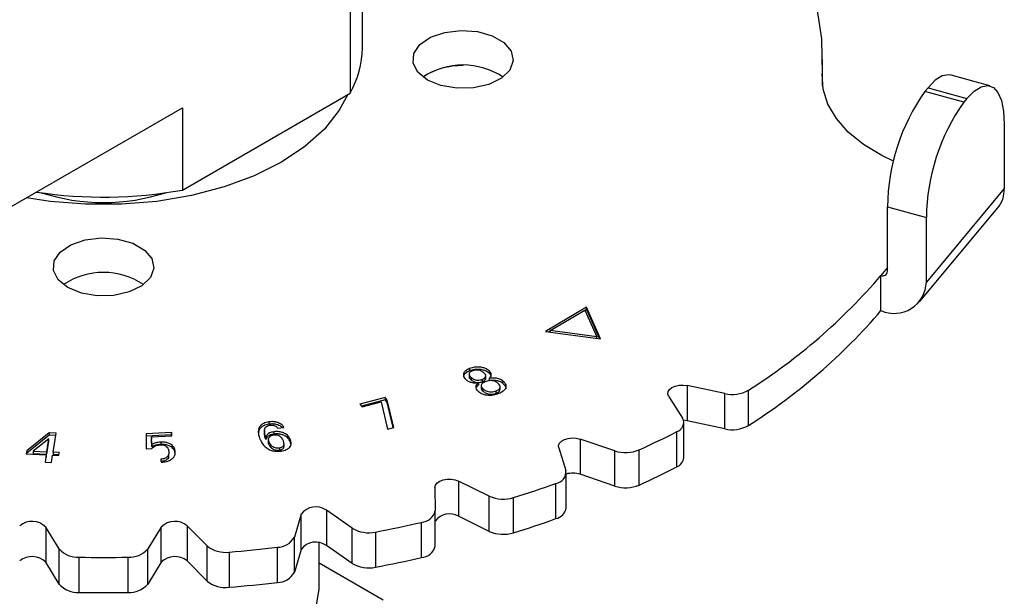
# Model space of a CAD drawing. Extents: x 0 to 16.5, y 0 to 11.7.
# Drawn here: x 12.7 to 12.9, y 7.4 to 7.5 of the extents above; entities that cross this region are included whole.
import ezdxf

# ---------------------------------------------------------------- set-up
doc = ezdxf.new("R2010")
doc.units = 0
doc.linetypes.add('SLD-SOLID', pattern=[0])
doc.layers.get('0').update_dxf_attribs({"linetype": 'CONTINUOUS'})

msp = doc.modelspace()

# ---------------------------------------------------------------- linework, layer by layer
at = {"color": 7, "linetype": 'SLD-SOLID'}
for p, q in [((12.7748443720099, 7.487668274623382), (12.7748443720099, 7.559999645754993)), ((12.77203813970619, 7.549615367487521), (12.77203813970619, 7.47728399635591)), ((12.87983124865032, 7.478974434326491), (12.87983124865032, 7.484989334951852)), ((12.87973110662969, 7.481680868642195), (12.87973110662969, 7.480000167756892)), ((12.91803110874174, 7.478967269291256), (12.90916224042164, 7.481431305322424)), ((12.90318136117496, 7.477684995117707), (12.90389274418774, 7.478538309901256)), ((12.90389274418774, 7.478538309901256), (12.91276161250784, 7.476074273870089)), ((12.73377730050117, 7.45519648402877), (12.77203813970619, 7.47728399635591)), ((12.91205022949506, 7.475220959086538), (12.90318136117496, 7.477684995117707)), ((12.91276161250784, 7.476074273870089), (12.91205022949506, 7.475220959086538)), ((12.58819452632335, 7.389905915105378), (12.73377730050117, 7.473949061729558)), ((12.73377730050117, 7.473949061729558), (12.73377730050117, 7.45519648402877)), ((12.92129820866113, 7.470240413243437), (12.92129820866113, 7.455506245049961)), ((12.92129820866113, 7.455506245049961), (12.90351363334176, 7.434173375461219)), ((12.89464476502166, 7.451371579685864), (12.90351363334176, 7.448907543654695)), ((12.89464476502166, 7.436637411492387), (12.89464476502166, 7.451371579685864)), ((12.90198659795629, 7.429695132595232), (12.91977117327566, 7.451028002183974)), ((12.90351363334176, 7.434173375461219), (12.90351363334176, 7.448907543654695)), ((12.89464476502166, 7.437481671484981), (12.89316662030165, 7.435708614328478)), ((12.89316662030165, 7.427671795313854), (12.89316662030165, 7.435708614328478)), ((12.82598407128937, 7.428485343915963), (12.81660099547181, 7.422916025478125)), ((12.8176917229706, 7.423116419219176), (12.82557174457739, 7.427795663934071)), ((12.82557174457739, 7.427795663934071), (12.82833644804363, 7.421691284035357)), ((12.82560417134894, 7.427724066623592), (12.82598407128937, 7.427949555981654)), ((12.82920515346674, 7.421204032248741), (12.82598407128937, 7.428485343915963)), ((12.82598407128937, 7.427949555981654), (12.82598407128937, 7.428485343915963)), ((12.82598407128937, 7.427949555981654), (12.8289529811268, 7.421238284226445)), ((12.81660099547181, 7.422916025478125), (12.82920515346674, 7.421204032248741)), ((12.81733557846425, 7.422816248792527), (12.8176917229706, 7.423027638128422)), ((12.82833644804363, 7.421691284035357), (12.8176917229706, 7.423116419219176)), ((12.8176917229706, 7.423116419219176), (12.8176917229706, 7.422767874519229)), ((12.82833644804363, 7.42132202646964), (12.82833644804363, 7.421691284035357)), ((12.7991891516066, 7.413166122250597), (12.7991891516066, 7.412630334316288)), ((12.79930637712804, 7.414462402694832), (12.79930637712804, 7.413926614760525)), ((12.80374681864171, 7.413953789138866), (12.80374681864171, 7.413418001204558)), ((12.79970989344019, 7.41184638531662), (12.79970989344019, 7.412382173250929)), ((12.80132572076878, 7.410718280449487), (12.80076760938036, 7.410023045501179)), ((12.80132572076878, 7.411254068383794), (12.80132572076878, 7.410718280449487)), ((12.802240240271, 7.411453735651413), (12.802240240271, 7.411989523585722)), ((12.80300841280165, 7.412215488425979), (12.80300841280165, 7.412751276360288)), ((12.80376091528143, 7.412216365231683), (12.80376091528143, 7.411680577297375)), ((12.80692032466, 7.41107329271155), (12.80692032466, 7.411609080645858)), ((12.8019370102166, 7.410581785056213), (12.8019370102166, 7.410045997121905)), ((12.80238825498812, 7.409256525089637), (12.80238825498812, 7.409792313023945)), ((12.80535735973039, 7.408826238021288), (12.80535735973039, 7.409362025955597)), ((12.80625683329396, 7.409714051946357), (12.80625683329396, 7.410249839880665)), ((12.85753686020593, 7.408721347999719), (12.84892727090136, 7.410564811525566)), ((12.84892727090136, 7.410564811525566), (12.84892727090136, 7.402527992510942)), ((12.85753686020593, 7.400684528985095), (12.85753686020593, 7.408721347999719)), ((12.86292667910542, 7.401460904876906), (12.86292667910542, 7.409497723891529)), ((12.78001136218457, 7.40783389637972), (12.77427931605602, 7.406325348572723)), ((12.77427931605602, 7.406325348572723), (12.77477446052639, 7.405699753898883)), ((12.78001136218457, 7.407298108445412), (12.77463027572611, 7.405881925463955)), ((12.77477446052639, 7.405699753898883), (12.77911622556198, 7.406843117172697)), ((12.77911622556198, 7.406843117172697), (12.78057170361368, 7.400635997335677)), ((12.78050650665495, 7.407208301705881), (12.78001136218457, 7.40783389637972)), ((12.78001136218457, 7.40783389637972), (12.78001136218457, 7.407298108445412)), ((12.78050650665495, 7.406672513771572), (12.78001136218457, 7.407298108445412)), ((12.78202365750545, 7.401018474729764), (12.78050650665495, 7.407208301705881)), ((12.78050650665495, 7.406672513771572), (12.78050650665495, 7.407208301705881)), ((12.78190029856389, 7.400985979203031), (12.78050650665495, 7.406672513771572)), ((12.84471027866459, 7.408130393725315), (12.84790359715596, 7.403160183613683)), ((12.75352985821275, 7.402274987925336), (12.75352985821275, 7.401739199991028)), ((12.84892727090136, 7.402527992510942), (12.84814506535025, 7.402634848701451)), ((12.84821075191266, 7.394135404067002), (12.84821075191266, 7.402172223081626)), ((12.85753686020593, 7.400684528985095), (12.84892727090136, 7.402527992510942)), ((12.70342318085804, 7.3997617467924), (12.69828671775791, 7.39568978666333)), ((12.70495619042824, 7.39968240307767), (12.70342318085804, 7.3997617467924)), ((12.70342318085804, 7.3997617467924), (12.70342318085804, 7.399225958858093)), ((12.70429012420119, 7.39537953239419), (12.70495619042824, 7.39968240307767)), ((12.73131162954346, 7.399827278591433), (12.72548619317672, 7.399544489454316)), ((12.72548619317672, 7.399544489454316), (12.72555843845532, 7.396160174852913)), ((12.73141559226143, 7.399106064569072), (12.73131162954346, 7.399827278591433)), ((12.73131162954346, 7.399827278591433), (12.73131162954346, 7.399291490657125)), ((12.75248308585564, 7.400266833117531), (12.75248308585564, 7.399731045183222)), ((12.75461882363158, 7.400012674828397), (12.75461882363158, 7.399476886894088)), ((12.7555280568939, 7.400810180884152), (12.75695886582608, 7.401025833031883)), ((12.78057170361368, 7.400635997335677), (12.78202365750545, 7.401018474729764)), ((12.84655872894631, 7.392011888378023), (12.84655872894631, 7.400048707392647)), ((12.70342318085804, 7.399225958858093), (12.69828671775791, 7.395153998729022)), ((12.70330335942037, 7.398441386001111), (12.69973514748975, 7.395614511857047)), ((12.70284169446935, 7.395454807200474), (12.70330335942037, 7.398441386001111)), ((12.70284169446935, 7.394919019266164), (12.70330335942037, 7.397905598066803)), ((12.70330335942037, 7.397905598066803), (12.70330335942037, 7.398441386001111)), ((12.7048739119106, 7.399150873618558), (12.70342318085804, 7.399225958858093)), ((12.73131162954346, 7.399291490657125), (12.7254976188515, 7.399009256166305)), ((12.72675312867208, 7.398880240150222), (12.73141559226143, 7.399106064569072)), ((12.72679189443133, 7.397096023795892), (12.72675312867208, 7.398880240150222)), ((12.72675312867208, 7.398880240150222), (12.72675312867208, 7.398344452215915)), ((12.72679189443133, 7.396560235861584), (12.72675312867208, 7.398344452215915)), ((12.72889581791043, 7.397653464253231), (12.72889581791043, 7.397117676318923)), ((12.73133889413404, 7.399102349728255), (12.73131162954346, 7.399291490657125)), ((12.75279683294701, 7.398816415744761), (12.75279683294701, 7.398280627810454)), ((12.75339089890017, 7.398398377104431), (12.75339089890017, 7.398299184463151)), ((12.75339089890017, 7.39804808299212), (12.75339089890017, 7.397862589170123)), ((12.75345408877422, 7.397250176746065), (12.75345408877422, 7.397785964680374)), ((12.75697745160798, 7.396673306840261), (12.75697745160798, 7.39720909477457)), ((12.75836500563874, 7.397802531067838), (12.75836500563874, 7.398338319002147)), ((12.75852764319928, 7.397186501285957), (12.75836500563874, 7.397802531067838)), ((12.83244198061088, 7.395670547084856), (12.82451770425022, 7.398349072186011)), ((12.82451770425022, 7.398349072186011), (12.82451770425022, 7.390312253171388)), ((12.69828671775791, 7.39568978666333), (12.69817570672007, 7.394972641549416)), ((12.69817570672007, 7.394972641549416), (12.70273068343151, 7.394737662086561)), ((12.69825798737836, 7.394968396903151), (12.69828671775791, 7.395153998729022)), ((12.69828671775791, 7.39568978666333), (12.69828671775791, 7.395153998729022)), ((12.69973514748975, 7.395614511857047), (12.69973514748975, 7.395078723922738)), ((12.69973514748975, 7.395614511857047), (12.70284169446935, 7.395454807200474)), ((12.69973514748975, 7.395078723922738), (12.70284169446935, 7.394919019266164)), ((12.70284169446935, 7.394919019266164), (12.70284169446935, 7.395454807200474)), ((12.70569802609381, 7.395307309269243), (12.70429012420119, 7.39537953239419)), ((12.70429012420119, 7.39537953239419), (12.70429012420119, 7.394843744459882)), ((12.70558701505597, 7.394590164155329), (12.70569802609381, 7.395307309269243)), ((12.72555843845532, 7.396160174852913), (12.72680599107106, 7.396221208479628)), ((12.72679189443133, 7.397096023795892), (12.72679189443133, 7.396560235861584)), ((12.73066144254652, 7.394381982850334), (12.73066144254652, 7.394917770784642)), ((12.75598443560503, 7.395821989880905), (12.75598443560503, 7.396357777815212)), ((12.81963250458391, 7.396374370876948), (12.82128226989885, 7.391159555343053)), ((12.83244198061088, 7.387633728070233), (12.83244198061088, 7.395670547084856)), ((12.83798344996423, 7.387858006892102), (12.83798344996423, 7.395894825906725)), ((12.70273068343151, 7.394737662086561), (12.70247165767654, 7.39306432348743)), ((12.70247165767654, 7.39306432348743), (12.70392008740838, 7.392989048681146)), ((12.70255393350158, 7.393060047617737), (12.70273068343151, 7.394201874152252)), ((12.70273068343151, 7.394737662086561), (12.70273068343151, 7.394201874152252)), ((12.70392008740838, 7.392989048681146), (12.70417911316335, 7.394662387280277)), ((12.70417911316335, 7.394662387280277), (12.70558701505597, 7.394590164155329)), ((12.70561574178355, 7.39477574238901), (12.70429012420119, 7.394843744459882)), ((12.72890639039022, 7.393783932319435), (12.72890639039022, 7.393248144385127)), ((12.82136234469363, 7.382612325912831), (12.82136234469363, 7.390649144927455)), ((12.80380266694384, 7.385333652341843), (12.79680447865444, 7.388765853388509)), ((12.79680447865444, 7.388765853388509), (12.79680447865444, 7.380729034373886)), ((12.81902190102935, 7.380193346681437), (12.81902190102935, 7.388230165696061)), ((12.83244198061088, 7.387633728070233), (12.82451770425022, 7.390312253171388)), ((12.7913995058784, 7.38731086887066), (12.79145559073264, 7.382009897445677)), ((12.80380266694384, 7.37729683332722), (12.80380266694384, 7.385333652341843)), ((12.80932741200887, 7.376962200480636), (12.80932741200887, 7.38499901949526)), ((12.77248911025838, 7.378024745086727), (12.76662964645015, 7.382106336386877)), ((12.76662964645015, 7.382106336386877), (12.76662964645016, 7.374069517372252)), ((12.79145559073264, 7.373973078431053), (12.79145559073264, 7.382009897445677)), ((12.76086912792716, 7.38121527762856), (12.75932982821078, 7.375989217646816)), ((12.76086912792716, 7.373178458613936), (12.76086912792716, 7.38121527762856)), ((12.7883484013676, 7.371314783380186), (12.7883484013676, 7.379351602394809)), ((12.80380266694384, 7.37729683332722), (12.79680447865444, 7.380729034373886)), ((12.70569740042825, 7.373280451255553), (12.70260948698421, 7.378272808606026)), ((12.70260948698421, 7.378272808606026), (12.70260948698421, 7.370235989591402)), ((12.72896902081511, 7.37827280860602), (12.72588110737107, 7.373280451255547)), ((12.72896902081511, 7.370235989591396), (12.72896902081511, 7.37827280860602)), ((12.73945275712897, 7.373965902767967), (12.73491005464471, 7.378572867235331)), ((12.73491005464471, 7.378572867235331), (12.73491005464471, 7.370536048220708)), ((12.77248911025838, 7.369987926072104), (12.77248911025838, 7.378024745086727)), ((12.77782926445196, 7.377141368221403), (12.77782926445196, 7.369104549206778)), ((12.75932982821078, 7.367952398632193), (12.75932982821078, 7.375989217646816)), ((12.76500185232475, 7.364972837666767), (12.76500185232475, 7.374682579691179)), ((12.70569740042825, 7.36524363224093), (12.70569740042825, 7.373280451255553)), ((12.72588110737107, 7.365243632240924), (12.72588110737107, 7.373280451255547)), ((12.73945275712897, 7.365929083753343), (12.73945275712897, 7.373965902767967)), ((12.74444606256817, 7.372560622842943), (12.74444606256817, 7.36452380382832)), ((12.75547022872673, 7.365645969127408), (12.75547022872673, 7.373682788142032)), ((12.76086912792716, 7.373178458613936), (12.75932982821078, 7.367952398632193)), ((12.77248911025838, 7.369987926072104), (12.76662964645016, 7.374069517372252)), ((12.70569740042825, 7.36524363224093), (12.70260948698421, 7.370235989591402)), ((12.71019213805403, 7.37139596699024), (12.71019213805403, 7.363359147975616)), ((12.72138636974529, 7.363359147975617), (12.72138636974529, 7.37139596699024)), ((12.72896902081511, 7.370235989591396), (12.72588110737107, 7.365243632240924)), ((12.73945275712897, 7.365929083753343), (12.73491005464471, 7.370536048220708)), ((12.77958661768771, 7.361624707286917), (12.76500185232475, 7.370044313114603))]:
    msp.add_line(p, q, dxfattribs=at)
at = {"color": 7, "linetype": 'SLD-SOLID', "flags": 128}
for points in [[(12.76921550681944, 7.574525545346037), (12.77019354709128, 7.574329059508498), (12.78306279172601, 7.571359076367528), (12.79545182882011, 7.567772574422128), (12.80727222376427, 7.563595154604472), (12.81843960099319, 7.558856635897795), (12.8288742462696, 7.553590842484502), (12.83850167569528, 7.547835362304608), (12.84725316738706, 7.541631278747984), (12.85506625202284, 7.535022877395596), (12.86188515875604, 7.528057329903103), (12.86766121331535, 7.52078435728323), (12.87235318544822, 7.513255874990519), (12.87592758322794, 7.505525622341844), (12.87835889212349, 7.497648778917958), (12.87962975712571, 7.489681570684232), (12.87973110662969, 7.481680868642195)], [(12.78969058679286, 7.480301952420045), (12.7874940818635, 7.482077918354853), (12.78641549396174, 7.484169381453227), (12.78657170482274, 7.486349699236064), (12.78794578657586, 7.488382600440479), (12.79038883614207, 7.490047788677261), (12.79363611119306, 7.491164814962895), (12.79733571909037, 7.491612632166886), (12.80108674991302, 7.49134271234658), (12.80448272126812, 7.490384305502748), (12.80715562696543, 7.488841269888129), (12.80881581619823, 7.486880817354234), (12.80928338170266, 7.484715393352666), (12.8085076555013, 7.48257965517401), (12.80657269956468, 7.480705043189316), (12.80368819639249, 7.479294700694727), (12.80016672666109, 7.478501460183248), (12.79638989625713, 7.478411281572697), (12.79276698335843, 7.479033937114789), (12.78969058679286, 7.480301952420045)], [(12.89601604666131, 7.461753587605749), (12.89334331334485, 7.4630427751904), (12.88919205400521, 7.465561025610776), (12.88571293831486, 7.468398415979005), (12.88297863392252, 7.471495682244993), (12.8810462517405, 7.474788132378634), (12.87995615307956, 7.478206997580317), (12.87973110662969, 7.481680868642195)], [(12.90916224042164, 7.481431305322424), (12.90863542290182, 7.481518328970107), (12.9071595581044, 7.481233370223306), (12.90555815148021, 7.48022714092447), (12.90389274418774, 7.478538309901256)], [(12.91276161250784, 7.476074273870089), (12.9144270198003, 7.477763104893302), (12.91602842642449, 7.478769334192138), (12.91750429122192, 7.47905429293894), (12.91879789753608, 7.478607030328877), (12.9198595328018, 7.477444734413224), (12.92064839897118, 7.475612071572198), (12.92113418035974, 7.47317947001101), (12.92129820866113, 7.470240413243437)], [(12.77149939967943, 7.476972988358451), (12.76958393955418, 7.473406414701872), (12.76618092816943, 7.469104723260235), (12.76175208761415, 7.465126396705204), (12.75638757631031, 7.461552422292888), (12.75019660023808, 7.458455555835836), (12.74330518981699, 7.455898840604483), (12.73585363429003, 7.453934323947986), (12.72799362583922, 7.45260199776027), (12.71988517157022, 7.451928984360406), (12.7116933362291, 7.451928984360406), (12.7035848819601, 7.45260199776027), (12.69823604481312, 7.453431531548756)], [(12.70766958941753, 7.432952238502264), (12.70547308448817, 7.434728204437073), (12.7043944965864, 7.436819667535448), (12.70455070744741, 7.438999985318286), (12.70592478920053, 7.441032886522702), (12.70836783876674, 7.442698074759484), (12.71161511381773, 7.443815101045118), (12.71531472171505, 7.44426291824911), (12.71906575253769, 7.443992998428804), (12.7224617238928, 7.443034591584969), (12.72513462959011, 7.441491555970351), (12.72679481882291, 7.439531103436456), (12.72726238432734, 7.437365679434889), (12.72648665812598, 7.435229941256231), (12.72455170218936, 7.433355329271536), (12.72166719901716, 7.431944986776945), (12.71814572928577, 7.431151746265467), (12.7143688988818, 7.431061567654917), (12.71074598598311, 7.431684223197009), (12.70766958941753, 7.432952238502264)], [(12.84471027866459, 7.408130393725315), (12.84451355062968, 7.408656505285002), (12.84458112422455, 7.409193319483694), (12.84490754240272, 7.409697484772162), (12.84546644458405, 7.410128286231961), (12.84621269545823, 7.410450933593499), (12.84708602998089, 7.410639370796764), (12.84801592020279, 7.410678380202743), (12.84892727090136, 7.410564811525566)], [(12.81963250458391, 7.396374370876948), (12.81959701967791, 7.396912210613708), (12.8198250404205, 7.397434095486246), (12.82029815252145, 7.397897879594178), (12.82097814882718, 7.398266109085436), (12.82181011481905, 7.398509046820139), (12.82272686334973, 7.398607073855285), (12.82365436048132, 7.398552273813383), (12.82451770425022, 7.398349072186011)], [(12.7913995058784, 7.38731086887066), (12.79152634229224, 7.387844094796253), (12.79190788188767, 7.388335193134873), (12.79251331263961, 7.388744504216835), (12.79329374172609, 7.389038973272795), (12.79418614396997, 7.389194819840522), (12.79511845156847, 7.389199458205691), (12.79601537407874, 7.389052513787454), (12.79680447865444, 7.388765853388509)], [(12.75058781596583, 7.34488405538766), (12.75467077174249, 7.347557229718646), (12.75814185494625, 7.350504470841128), (12.76094644166509, 7.353679398466764), (12.76304039654147, 7.357032049239116), (12.76439076732381, 7.360509662999426), (12.76497630343108, 7.364057513065272), (12.76500185232476, 7.36497283766677)]]:
    msp.add_lwpolyline(points, dxfattribs=at)
at = {"color": 7, "linetype": 'SLD-SOLID'}
for centre, radius, start, end in [((12.75361092327111, 7.487835055817603), 0.02123410373218558, 330.2054015596837, 359.5499712675901), ((12.79781025127499, 7.467238708912217), 0.01649176549423319, 56.37411041872642, 123.6258895812685), ((12.79740043154459, 7.467774994959888), 0.01581193311498319, 88.49522229666368, 123.4573680482952), ((12.9410061650892, 7.450872446583001), 0.04636408685692322, 144.6686391171494, 179.3831697207648), ((12.94987503340934, 7.448408410551817), 0.04636408685696963, 144.6686391171672, 179.3831697207467), ((12.71577396978761, 7.554202026684333), 0.1006291080816305, 261.2699157918773, 280.306147770614), ((12.71578925389956, 7.498884388234435), 0.04653609075038571, 252.1679963767099, 287.8320036230963), ((12.91443041176403, 7.455348620897669), 0.006869605490363995, 321.0275130515713, 1.314775838842408), ((12.71578925389966, 7.419888994994434), 0.01649176549423984, 56.37411041872983, 123.6258895812805), ((12.71578925389824, 7.419996055468586), 0.01639783811497761, 56.17290667979837, 123.8270932227415), ((12.7908988481079, 7.52314704044365), 0.1345517580374614, 302.3654058437022, 319.4697254906329), ((12.89359246735646, 7.436671498854445), 0.001052849621001188, 246.1420234840535, 358.1446511348829), ((12.89614754968534, 7.434411986995632), 0.007369947347010236, 246.1420234840702, 358.1446511348489), ((12.79089884810798, 7.515110221428926), 0.1345517580373287, 302.3654058436933, 319.4697254906408), ((12.85923592529144, 7.416022966452555), 0.007496696218708061, 256.900556461961, 299.4930101350212), ((12.84596692493324, 7.402150885049351), 0.002183891684642051, 285.7229464051545, 27.52631558221086), ((12.75063005915963, 7.587155642899688), 0.2102648686820422, 294.5473141492948, 297.1439582495228), ((12.85923592529144, 7.407986147437936), 0.007496696218712769, 256.9005564619951, 299.4930101350315), ((12.83491307581519, 7.403186162844276), 0.007911434241148037, 251.7994050940333, 292.8359071542576), ((12.84564900016167, 7.394423993102897), 0.002577955714390849, 290.6640399544245, 353.572556373045), ((12.81865078490453, 7.390853290587778), 0.002649247322475993, 278.0526843396814, 6.638489486372454), ((12.822857028948, 7.385174756704064), 0.005399232576132856, 72.08677992004165, 106.0712622887773), ((12.7506300591607, 7.579118823882872), 0.2102648686796053, 294.5473141492793, 297.1439582495374), ((12.73218307009861, 7.632616006622754), 0.259355782281529, 287.3042687978088, 289.5619039374473), ((12.83491307581519, 7.395149343829645), 0.007911434241140311, 251.7994050939805, 292.835907154242), ((12.80701012100841, 7.392514574511549), 0.00786469355942763, 245.9314396974163, 287.1362387927591), ((12.76420476788728, 7.378716860915556), 0.004167562838804109, 54.4195349025098, 143.1665429632288), ((12.78815091878645, 7.382727523715833), 0.003381692495719038, 273.3478382479818, 347.7481513022176), ((12.81834858022264, 7.383186525728161), 0.003067976811273047, 282.6777510981713, 349.2129605687844), ((12.69947549504847, 7.375186101713633), 0.004398825399224035, 44.56448924534384, 129.6528481301952), ((12.73210301275085, 7.375186101713631), 0.004398825399222731, 50.34715186980046, 135.4355107546971), ((12.72103239980436, 7.673590808632047), 0.3018412737741168, 280.8458892380092, 282.8863498172169), ((12.79472990971302, 7.377250208402169), 0.004050440276589688, 59.19061431420452, 143.9385320689606), ((12.73218307009877, 7.624579187607658), 0.2593557822810328, 287.3042687978073, 289.56190393745), ((12.77627713579427, 7.384341233463589), 0.00736526733225891, 239.0487007415381, 282.1655005804591), ((12.80701012100841, 7.384477755496921), 0.007864693559423387, 245.9314396974004, 287.1362387927687), ((12.75549179181636, 7.378029262945844), 0.004346528291292811, 269.7157549625983, 332.0078545789729), ((12.76420476788728, 7.37068004190093), 0.004167562838805578, 54.4195349025169, 143.1665429632239), ((12.70982559085756, 7.376824210859431), 0.00544060551323663, 220.6437578603276, 273.8630861479735), ((12.72175291694176, 7.376824210859451), 0.005440605513257451, 266.136913852098, 319.3562421395048), ((12.74356581375362, 7.379006743707246), 0.006505944372088234, 230.7873942983477, 277.7759192650266), ((12.7164725992595, 7.702084138737259), 0.3307087270950564, 274.8522421397603, 276.77215464725), ((12.78815091878645, 7.374690704701211), 0.003381692495719925, 273.347838247981, 347.7481513021945), ((12.69947549504847, 7.367149282699011), 0.004398825399223354, 44.56448924531112, 129.6528481301922), ((12.71578925389966, 7.712288231275521), 0.3409382107586884, 269.0593441508885, 270.9406558491134), ((12.73210301275085, 7.367149282699006), 0.004398825399223354, 50.34715186981522, 135.4355107546889), ((12.72103239980498, 7.665553989614243), 0.3018412737708785, 280.8458892380075, 282.8863498172371), ((12.75549179181636, 7.36999244393121), 0.00434652829128217, 269.7157549625508, 332.0078545790743), ((12.77627713579428, 7.376304414448952), 0.007365267332246381, 239.0487007414848, 282.165500580466), ((12.74356581375363, 7.370969924692626), 0.00650594437209211, 230.7873942983554, 277.7759192650069), ((12.70982559085758, 7.368787391844855), 0.005440605513282274, 220.6437578605626, 273.8630861477347), ((12.72175291694177, 7.368787391844812), 0.005440605513240408, 266.1369138519934, 319.3562421395716), ((12.71647259925845, 7.694047319732995), 0.330708727105468, 274.8522421397901, 276.7721546472196), ((12.71578925389963, 7.704251412262717), 0.3409382107605067, 269.0593441508977, 270.9406558491125)]:
    msp.add_arc(centre, radius, start, end, dxfattribs=at)
for points, knots in [([(12.79930637712804, 7.414462402694832), (12.79898530141814, 7.414304342878304), (12.79834109140467, 7.41398720983649), (12.79789378608289, 7.413315387115125), (12.79787910288442, 7.412670246014082), (12.79817647569155, 7.412203774083736), (12.79843638888879, 7.411970173102287), (12.79852577570322, 7.411889835328752)], [0, 0, 0, 0, 0.2479931473056031, 0.4975763156092097, 0.7136955978432679, 0.9015369795113782, 1, 1, 1, 1]), ([(12.79930637712804, 7.413926614760525), (12.79899162879273, 7.41376857806199), (12.79836011409674, 7.413451491404387), (12.79793195602837, 7.412917264969868), (12.79794866057886, 7.412607029820019), (12.79795230577776, 7.412539331570511)], [0, 0, 0, 0, 0.4371915826046625, 0.8771862418428708, 1, 1, 1, 1]), ([(12.79994777423557, 7.413921237871284), (12.7997753277699, 7.413839614558039), (12.79946473848579, 7.413692604723254), (12.799214098994, 7.413384090946078), (12.79916214718524, 7.413053783950962), (12.79935393369936, 7.412707913341814), (12.79958770140146, 7.412493991642829), (12.79970989344019, 7.412382173250929)], [0, 0, 0, 0, 0.2177524420231393, 0.3921888153357511, 0.5673036970450395, 0.7738265682870942, 1, 1, 1, 1]), ([(12.80374681864171, 7.413953789138866), (12.80346363718771, 7.414155093707657), (12.80297362697305, 7.414503426176377), (12.80194813671917, 7.414764113023307), (12.80092993926079, 7.414818971346585), (12.80000886760115, 7.414708238022361), (12.79950001807973, 7.414530167011364), (12.79930637712804, 7.414462402694832)], [0, 0, 0, 0, 0.2632825531801828, 0.4555776467004589, 0.6472461104978119, 0.8657607092114167, 1, 1, 1, 1]), ([(12.80374681864171, 7.413418001204558), (12.80346363718771, 7.413619305773349), (12.80297362697305, 7.413967638242069), (12.80194813671917, 7.414228325088998), (12.80092993926079, 7.414283183412277), (12.80000886760115, 7.414172450088053), (12.79950001807973, 7.413994379077057), (12.79930637712804, 7.413926614760525)], [0, 0, 0, 0, 0.263282553180183, 0.4555776467004561, 0.6472461104977919, 0.8657607092111594, 1, 1, 1, 1]), ([(12.80252041098555, 7.413494002484272), (12.80234053377993, 7.413632763579598), (12.8020551868547, 7.413852886255818), (12.80150244309523, 7.41406358724687), (12.80099482486012, 7.414124723292823), (12.80044748552015, 7.414086954507819), (12.80012904494666, 7.413981351727968), (12.79994777423557, 7.413921237871284)], [0, 0, 0, 0, 0.2943990186664723, 0.467017788480888, 0.641062955104213, 0.7956768741690503, 1, 1, 1, 1]), ([(12.802240240271, 7.411989523585722), (12.80241096210458, 7.412072068720764), (12.802758157168, 7.412239939828956), (12.80300853627624, 7.412573860272097), (12.8030145859149, 7.412918525327139), (12.80282547639973, 7.413217816580127), (12.80261742165663, 7.413406175485018), (12.80252041098555, 7.413494002484272)], [0, 0, 0, 0, 0.2230786161636863, 0.4536724604156678, 0.6087706181111402, 0.817579621989495, 1, 1, 1, 1]), ([(12.80376091528143, 7.412216365231683), (12.80393418379766, 7.41240136747444), (12.80423091179694, 7.412718189864055), (12.80429320826966, 7.413234488059414), (12.80409266639395, 7.413636052246675), (12.80385110919026, 7.413857975433075), (12.80374681864171, 7.413953789138866)], [0, 0, 0, 0, 0.3366478881076876, 0.5765205155317947, 0.8171658428692886, 1, 1, 1, 1]), ([(12.80423223854742, 7.412565428260908), (12.80424005778363, 7.412608677591189), (12.80427470507281, 7.412800316776143), (12.80408412851826, 7.413100559219036), (12.80384853458992, 7.413322276428009), (12.80374681864171, 7.413418001204558)], [0, 0, 0, 0, 0.1420895651330869, 0.6296034707572458, 1, 1, 1, 1]), ([(12.79852577570322, 7.411889835328752), (12.79872989501328, 7.411738781908954), (12.79909069536011, 7.411471780583923), (12.79985248160089, 7.411252354995785), (12.80059952129922, 7.411187703887324), (12.80108698768637, 7.41123225151189), (12.80132572076878, 7.411254068383794)], [0, 0, 0, 0, 0.3060520981238009, 0.5409762707577226, 0.77519650038131, 1, 1, 1, 1]), ([(12.79921179767888, 7.412629179153684), (12.79920537710628, 7.412598963935011), (12.7991733891392, 7.412448428542049), (12.79936505761229, 7.412171896771597), (12.79959151996139, 7.411958125223555), (12.79970989344019, 7.41184638531662)], [0, 0, 0, 0, 0.1070307927695818, 0.5332386511417009, 1, 1, 1, 1]), ([(12.79970989344019, 7.412382173250929), (12.79987228809214, 7.412256995391035), (12.80013546885823, 7.412054129073277), (12.80064525347518, 7.411851171393853), (12.80117639287596, 7.411788224713852), (12.80174072232389, 7.411824008285888), (12.80207620390233, 7.41193517012575), (12.802240240271, 7.411989523585722)], [0, 0, 0, 0, 0.2725023672553773, 0.4416240369697206, 0.6122477579918082, 0.8104054773537347, 1, 1, 1, 1]), ([(12.79970989344019, 7.41184638531662), (12.79987228809214, 7.411721207456727), (12.80013546885823, 7.411518341138969), (12.80064525347518, 7.411315383459545), (12.80117639287596, 7.411252436779543), (12.80174072232389, 7.411288220351579), (12.80207620390233, 7.411399382191441), (12.802240240271, 7.411453735651413)], [0, 0, 0, 0, 0.2725023672553735, 0.4416240369697209, 0.6122477579920709, 0.8104054773537226, 1, 1, 1, 1]), ([(12.80132572076878, 7.411254068383794), (12.80109956880885, 7.411029698076351), (12.80071502566378, 7.410648184408683), (12.8006633046535, 7.410018555766252), (12.80087314228057, 7.409599946134512), (12.80110131458476, 7.409390677427711), (12.80116360941193, 7.409333543596463)], [0, 0, 0, 0, 0.3749213778851165, 0.6375069482016608, 0.9010333787312068, 1, 1, 1, 1]), ([(12.80288163737853, 7.411448358762174), (12.80266345620649, 7.411349589484785), (12.80229655064896, 7.41118349359095), (12.80198651834099, 7.410844652286338), (12.80190482812767, 7.41051682253427), (12.80202077452394, 7.410147321993244), (12.8022538332633, 7.409922172765155), (12.80238825498812, 7.409792313023945)], [0, 0, 0, 0, 0.2495210752700772, 0.4196084766826774, 0.5895749003725214, 0.7632783479830624, 1, 1, 1, 1]), ([(12.802240240271, 7.411453735651413), (12.80240858082337, 7.411536273561874), (12.80275093310212, 7.41170412997752), (12.80299807517887, 7.411995285289477), (12.80298950752319, 7.412171541373179), (12.80298736334081, 7.412215652061396)], [0, 0, 0, 0, 0.4203909224338556, 0.8549442676165909, 1, 1, 1, 1]), ([(12.80573444484306, 7.411115725496571), (12.8055067408711, 7.411277566628051), (12.80515616525064, 7.411526739071545), (12.80445536245718, 7.411690736060454), (12.80387420601641, 7.411704276744647), (12.80333557829133, 7.411610974429188), (12.8030280550943, 7.411500810113974), (12.80288163737853, 7.411448358762174)], [0, 0, 0, 0, 0.3225564713895699, 0.4966116055008966, 0.6709112344247137, 0.8433145017695665, 1, 1, 1, 1]), ([(12.80692032466, 7.411609080645858), (12.80666694978357, 7.411774846315263), (12.80620122837782, 7.412079535642259), (12.80522060217669, 7.412277389973547), (12.80440693031725, 7.412298575699467), (12.80392984295132, 7.412237862599381), (12.80376091528143, 7.412216365231683)], [0, 0, 0, 0, 0.3192018353790849, 0.5867161321642043, 0.8536639496633075, 1, 1, 1, 1]), ([(12.80692032466, 7.41107329271155), (12.80666694978357, 7.411239058380953), (12.80620122837782, 7.41154374770795), (12.80522060217669, 7.411741602039239), (12.80440693031725, 7.41176278776516), (12.80392984295132, 7.411702074665072), (12.80376091528143, 7.411680577297375)], [0, 0, 0, 0, 0.3192018353790874, 0.5867161321639996, 0.8536639496631684, 1, 1, 1, 1]), ([(12.80535735973039, 7.409362025955597), (12.80557765701978, 7.409466127979036), (12.80595558743605, 7.409644719922502), (12.80623299331963, 7.410016064157274), (12.8062908898545, 7.410398469288757), (12.80609984222268, 7.410779967727128), (12.80584943866797, 7.411010059522195), (12.80573444484306, 7.411115725496571)], [0, 0, 0, 0, 0.2434609182110017, 0.4176687167517985, 0.5917150836975505, 0.8125016865931509, 1, 1, 1, 1]), ([(12.80599875683792, 7.408820861132049), (12.8063489999193, 7.408978666483041), (12.80697130895552, 7.409259053737222), (12.80754845474048, 7.409834933725955), (12.80772499007177, 7.410415120573552), (12.80751961385317, 7.41103759774915), (12.8071382588135, 7.411401258374489), (12.80692032466, 7.411609080645858)], [0, 0, 0, 0, 0.2371987609228707, 0.4214528141948619, 0.6063073592249029, 0.7750152391365859, 1, 1, 1, 1]), ([(12.80763139627601, 7.409785631535905), (12.80764411611968, 7.409822514680855), (12.80771821211018, 7.410037367412559), (12.80749573401227, 7.410503474882946), (12.80712957480422, 7.410866075949528), (12.80692032466, 7.41107329271155)], [0, 0, 0, 0, 0.08156582961861042, 0.4751395611934544, 1, 1, 1, 1]), ([(12.80116360941193, 7.409333543596463), (12.80143505247413, 7.409130662276854), (12.80190425352588, 7.408779973157131), (12.80286115049196, 7.40845530479668), (12.80381126581685, 7.408360481206459), (12.80491762253281, 7.408450599759516), (12.80559026264837, 7.40868096212174), (12.80599875683792, 7.408820861132049)], [0, 0, 0, 0, 0.2371020450618385, 0.4098411210428854, 0.583479026718959, 0.7470469074385768, 1, 1, 1, 1]), ([(12.80195129475363, 7.410044775476659), (12.80194524664683, 7.410024391513294), (12.80190691081262, 7.40989518806735), (12.80203430054185, 7.409610656587435), (12.80225878098389, 7.409386063858049), (12.80238825498812, 7.409256525089637)], [0, 0, 0, 0, 0.07345525908433671, 0.4655950575726522, 1, 1, 1, 1]), ([(12.80238825498812, 7.409792313023945), (12.80259313466288, 7.409640114082785), (12.80293052311743, 7.409389478359145), (12.8036105132832, 7.409172415506307), (12.80424769726986, 7.409119058167692), (12.80485813309573, 7.409186638034652), (12.80519524554783, 7.409305072124488), (12.80535735973039, 7.409362025955597)], [0, 0, 0, 0, 0.2870313616936458, 0.4726728878521012, 0.6591008601126715, 0.8360648351715183, 1, 1, 1, 1]), ([(12.80238825498812, 7.409256525089637), (12.80259313466288, 7.409104326148477), (12.80293052311743, 7.408853690424837), (12.8036105132832, 7.408636627571998), (12.80424769726986, 7.408583270233384), (12.80485813309573, 7.408650850100344), (12.80519524554783, 7.40876928419018), (12.80535735973039, 7.408826238021288)], [0, 0, 0, 0, 0.2870313616936458, 0.4726728878521012, 0.6591008601126715, 0.8360648351715183, 1, 1, 1, 1]), ([(12.80535735973039, 7.408826238021288), (12.8055753008233, 7.408930395382505), (12.8059491890731, 7.409109082260543), (12.80622090938395, 7.409443631769479), (12.80623158352499, 7.409637518536904), (12.80623585493298, 7.409715105059727)], [0, 0, 0, 0, 0.4560160951352292, 0.782317173010907, 1, 1, 1, 1]), ([(12.75352985821275, 7.402274987925336), (12.75310630079215, 7.40218303855479), (12.75236345146907, 7.402021774640276), (12.75157663848404, 7.401461303668286), (12.75107522309954, 7.4006235838767), (12.75102575500358, 7.399527343232871), (12.75133780414697, 7.398719526328072), (12.75148584545249, 7.39833628454793)], [0, 0, 0, 0, 0.1681257472657807, 0.2948646192278612, 0.4576646918072332, 0.7427071063867389, 1, 1, 1, 1]), ([(12.75352985821275, 7.401739199991028), (12.75310571905346, 7.401647253925289), (12.75236184945742, 7.401485995806858), (12.75158178491813, 7.400925486497525), (12.75112376408813, 7.400216102547113), (12.75114335816557, 7.399662761405641), (12.75115409009023, 7.399359689446142)], [0, 0, 0, 0, 0.2567538462271912, 0.4503035753553415, 0.6989242981214965, 0.9999999999999999, 0.9999999999999999, 0.9999999999999999, 0.9999999999999999]), ([(12.75695886582608, 7.401025833031883), (12.75681340520587, 7.401242057984001), (12.75652225770338, 7.401674844223299), (12.75569013129321, 7.402101471653615), (12.7548065958802, 7.402327040943489), (12.75408593558233, 7.402346339902495), (12.75367197613671, 7.402293223508043), (12.75352985821275, 7.402274987925336)], [0, 0, 0, 0, 0.2652893358955965, 0.5309913258549281, 0.7168878061039318, 0.9028037222722962, 1, 1, 1, 1]), ([(12.75656131990404, 7.400965914736726), (12.75652380877509, 7.401014694250653), (12.7563242748442, 7.401274168397025), (12.75567966256155, 7.401561924124781), (12.75480900821634, 7.401792119341994), (12.75408565321323, 7.401810450562081), (12.75367190397102, 7.401757409657153), (12.75352985821275, 7.401739199991028)], [0, 0, 0, 0, 0.07725788302730736, 0.4109598812115764, 0.6444320765986339, 0.8779286820592785, 1, 1, 1, 1]), ([(12.75279683294701, 7.398816415744761), (12.75270851102668, 7.399063872299291), (12.75251594174732, 7.399603404616989), (12.75243848256753, 7.400312264029795), (12.75260770895713, 7.400879442988374), (12.75289778144374, 7.401217302151294), (12.75330675941309, 7.401443959100749), (12.75363544457416, 7.401510432042737), (12.75379945644751, 7.401543601631857)], [0, 0, 0, 0, 0.2472870191927839, 0.5391626778951045, 0.6889811144375485, 0.8050978450731273, 0.9027450236993109, 1, 1, 1, 1]), ([(12.75279683294701, 7.398280627810454), (12.75270145493658, 7.398528117128368), (12.7525172461173, 7.399006106916936), (12.75251553781103, 7.399495646183755), (12.75251471401645, 7.399731716146135)], [0, 0, 0, 0, 0.5177711403730426, 1, 1, 1, 1]), ([(12.75461882363158, 7.400012674828397), (12.7542754708191, 7.399940975455234), (12.75368386799261, 7.39981743619684), (12.75306493303215, 7.39935725547867), (12.75289516932541, 7.399014790246228), (12.75279683294701, 7.398816415744761)], [0, 0, 0, 0, 0.3678608512159442, 0.6338306005499836, 1, 1, 1, 1]), ([(12.75461882363158, 7.399476886894088), (12.7542754708191, 7.399405187520926), (12.75368386799261, 7.399281648262532), (12.75306493303215, 7.398821467544363), (12.75289516932541, 7.398479002311919), (12.75279683294701, 7.398280627810454)], [0, 0, 0, 0, 0.3678608512159446, 0.6338306005499689, 1, 1, 1, 1]), ([(12.75379945644751, 7.401543601631857), (12.75394942331742, 7.40155775569899), (12.75425116022953, 7.40158623401899), (12.75472605653694, 7.401486292206192), (12.75512557196941, 7.401283970185512), (12.75540431578534, 7.401044409251685), (12.7554938791157, 7.400874875675454), (12.7555280568939, 7.400810180884152)], [0, 0, 0, 0, 0.1891932054915006, 0.3806612330483213, 0.6134249539972316, 0.852481187036297, 0.9999999999999999, 0.9999999999999999, 0.9999999999999999, 0.9999999999999999]), ([(12.75836500563874, 7.398338319002147), (12.75823385007636, 7.398581454037989), (12.75797022479022, 7.399070160290575), (12.75723571636076, 7.399636408819662), (12.75633687374348, 7.399977796141831), (12.7554496972349, 7.400101500503902), (12.75488041661137, 7.400040640782597), (12.75461882363158, 7.400012674828397)], [0, 0, 0, 0, 0.2487906224442957, 0.5000740940175394, 0.6746170771119196, 0.8504816695785573, 0.9999999999999999, 0.9999999999999999, 0.9999999999999999, 0.9999999999999999]), ([(12.75836500563874, 7.397802531067838), (12.75823385007636, 7.39804566610368), (12.75797022479022, 7.398534372356266), (12.75723571636076, 7.399100620885353), (12.75633687374348, 7.399442008207523), (12.7554496972349, 7.399565712569594), (12.75488041661137, 7.399504852848289), (12.75461882363158, 7.399476886894088)], [0, 0, 0, 0, 0.2487906224442957, 0.5000740940175394, 0.6746170771119196, 0.8504816695785573, 0.9999999999999999, 0.9999999999999999, 0.9999999999999999, 0.9999999999999999]), ([(12.72889581791043, 7.397653464253231), (12.72867852421526, 7.397639550530814), (12.72817340480469, 7.397607206788576), (12.7274035790363, 7.397449940517848), (12.72699424618808, 7.397213103202254), (12.72679189443133, 7.397096023795892)], [0, 0, 0, 0, 0.2762766552583448, 0.6422307888422001, 1, 1, 1, 1]), ([(12.72889581791043, 7.397117676318923), (12.72867852421526, 7.397103762596505), (12.72817340480469, 7.397071418854269), (12.7274035790363, 7.396914152583541), (12.72699424618808, 7.396677315267946), (12.72679189443133, 7.396560235861584)], [0, 0, 0, 0, 0.2762766552583448, 0.6422307888422001, 1, 1, 1, 1]), ([(12.73212571048763, 7.395664785249401), (12.73206905121678, 7.395916990473052), (12.73195501938797, 7.396424575947706), (12.73139776320278, 7.397059291125302), (12.73058072471713, 7.397471048337353), (12.72973291078922, 7.397662098940461), (12.72915724816345, 7.39765616092946), (12.72889581791043, 7.397653464253231)], [0, 0, 0, 0, 0.2485074667596332, 0.5001434095786904, 0.6761284935762458, 0.8529176533585903, 1, 1, 1, 1]), ([(12.73212571048763, 7.395128997315092), (12.73206905121678, 7.395381202538744), (12.73195501938797, 7.395888788013397), (12.73139776320278, 7.396523503190994), (12.73058072471713, 7.396935260403046), (12.72973291078922, 7.397126311006152), (12.72915724816345, 7.397120372995152), (12.72889581791043, 7.397117676318923)], [0, 0, 0, 0, 0.2485074667596332, 0.5001434095786904, 0.6761284935762458, 0.8529176533585903, 1, 1, 1, 1]), ([(12.75148584545249, 7.39833628454793), (12.75160541161822, 7.398094057229933), (12.75196652354564, 7.397362485943487), (12.75266230680181, 7.39644847267029), (12.75385132928575, 7.395819585083776), (12.75482387055046, 7.395568592244702), (12.75567797565923, 7.395550548182316), (12.75614487566741, 7.395611332444392), (12.7562839891992, 7.395629443203068)], [0, 0, 0, 0, 0.174577238555226, 0.5272555385212285, 0.6679533238227654, 0.8091462602945287, 0.943134852603288, 1, 1, 1, 1]), ([(12.75341257180548, 7.397860985112826), (12.75338909681282, 7.397784869044483), (12.75332623003919, 7.397581027803301), (12.75340483535669, 7.397377626350979), (12.75345408877422, 7.397250176746065)], [0, 0, 0, 0, 0.3734085796457747, 1, 1, 1, 1]), ([(12.75467873435042, 7.399249754494447), (12.75446722157109, 7.399206792388357), (12.75408909747394, 7.399129988482565), (12.75365837376227, 7.398867313242821), (12.75341485194516, 7.398543254244077), (12.75332577011797, 7.398163327809197), (12.75341089380905, 7.397912993654062), (12.75345408877422, 7.397785964680374)], [0, 0, 0, 0, 0.2109956301053654, 0.3771995828901026, 0.5805029886676966, 0.78713142524953, 0.9999999999999999, 0.9999999999999999, 0.9999999999999999, 0.9999999999999999]), ([(12.75345408877422, 7.397785964680374), (12.75358177783791, 7.397542268024721), (12.753798996129, 7.397127703381847), (12.75433411582083, 7.396665343539784), (12.75486661150444, 7.396419786353126), (12.7553757185035, 7.396317171894871), (12.7557504486683, 7.396326542948857), (12.75594758663292, 7.396352858853772), (12.75598443560503, 7.396357777815212)], [0, 0, 0, 0, 0.334471087246276, 0.5689855959045692, 0.7208627480722023, 0.8458116780261392, 0.9711791628396687, 1, 1, 1, 1]), ([(12.75345408877422, 7.397250176746065), (12.75358177783791, 7.397006480090413), (12.753798996129, 7.396591915447538), (12.75433411582083, 7.396129555605476), (12.75486661150444, 7.395883998418817), (12.7553757185035, 7.395781383960565), (12.75575044866831, 7.395790755014548), (12.75594758663292, 7.395817070919463), (12.75598443560503, 7.395821989880905)], [0, 0, 0, 0, 0.3344710872462788, 0.5689855959045739, 0.7208627480721136, 0.8458116780262634, 0.9711791628399921, 1, 1, 1, 1]), ([(12.75675446455005, 7.398094184495284), (12.75662175798483, 7.398339627077306), (12.75643519748771, 7.398684673232617), (12.75594416845817, 7.399054870423975), (12.75554091975485, 7.399227063438346), (12.75508878339698, 7.399291491491285), (12.75481823665243, 7.399263953788865), (12.75467873435042, 7.399249754494447)], [0, 0, 0, 0, 0.4109574054101548, 0.5777288992224897, 0.7459353675999713, 0.8689963867784561, 1, 1, 1, 1]), ([(12.75598443560503, 7.396357777815212), (12.75612556874448, 7.396389075051785), (12.75640159475564, 7.396450285702986), (12.7567312870937, 7.396674086122279), (12.7569873814009, 7.396996536840311), (12.75699067150433, 7.397503309554528), (12.75684368871876, 7.397870989011642), (12.75675446455005, 7.398094184495284)], [0, 0, 0, 0, 0.1295254023949987, 0.2533237785763277, 0.4309127646532894, 0.6545422969096976, 1, 1, 1, 1]), ([(12.7562839891992, 7.395629443203068), (12.75670927598173, 7.395714168920635), (12.75740778388336, 7.395853325803994), (12.75812376994986, 7.396289537484646), (12.75852979961036, 7.39682223351824), (12.75865952715618, 7.397531350797176), (12.75846802225477, 7.398056060733062), (12.75836500563874, 7.398338319002147)], [0, 0, 0, 0, 0.2286390759852646, 0.3755258986578254, 0.5222586205879872, 0.7430076207810968, 1, 1, 1, 1]), ([(12.72680599107106, 7.396221208479628), (12.72691202352218, 7.396332052744271), (12.72712488746192, 7.396554576571841), (12.72760591012822, 7.396853077050197), (12.72818698898132, 7.397001869306433), (12.72857856007854, 7.397030051479857), (12.72871784783389, 7.397040076304735)], [0, 0, 0, 0, 0.2626104860295607, 0.527199947595709, 0.8318178780442043, 1, 1, 1, 1]), ([(12.72871784783389, 7.397040076304735), (12.72892833490059, 7.397039406900831), (12.72930254515729, 7.397038216814377), (12.72978216797035, 7.396888995601524), (12.73018289836877, 7.396653821624275), (12.73053895039366, 7.396223722644269), (12.7306176545823, 7.395850567776002), (12.73066670827599, 7.395617992802252)], [0, 0, 0, 0, 0.176109339272157, 0.3130924958457629, 0.4495500296664242, 0.6569229071146229, 1, 1, 1, 1]), ([(12.73066670827599, 7.395617992802252), (12.73068712517778, 7.395363632631118), (12.73072021586252, 7.394951378493825), (12.7304905514138, 7.394423585624437), (12.73009974098824, 7.394076086126199), (12.72958701000661, 7.393861853750821), (12.72915810444664, 7.393799062638024), (12.72894118283175, 7.393786023663607), (12.72890639039022, 7.393783932319435)], [0, 0, 0, 0, 0.3223083670276439, 0.5223811463872056, 0.6806385423536974, 0.8398425759844824, 0.9743120674598389, 1, 1, 1, 1]), ([(12.72891343871008, 7.393057632161515), (12.72935470926452, 7.39310035350757), (12.73014547619204, 7.393176911136942), (12.73110067202369, 7.393570470945312), (12.73174626542823, 7.394082543995839), (12.7321689922453, 7.394798995981389), (12.73214175167303, 7.395343904423138), (12.73212571048763, 7.395664785249401)], [0, 0, 0, 0, 0.212632453810125, 0.3810422211480822, 0.5490224676323181, 0.7344323704229656, 1, 1, 1, 1]), ([(12.75598443560503, 7.395821989880905), (12.75612584842433, 7.395853270725254), (12.75640242142904, 7.395914449316797), (12.7567275849113, 7.396138515175362), (12.75695419661502, 7.39639548977599), (12.75694998288864, 7.396594361391277), (12.75694829158961, 7.396674184175245)], [0, 0, 0, 0, 0.2355063027707316, 0.4605995842768061, 0.7834962883244596, 1, 1, 1, 1]), ([(12.73064972127999, 7.39438207762642), (12.73064965334157, 7.394361989945229), (12.73064905292283, 7.394184461219552), (12.73048094451184, 7.393888127168199), (12.73010209172224, 7.393540217571173), (12.72958646190801, 7.393326084614085), (12.72915812307464, 7.393263274064852), (12.72894118540654, 7.393250235640993), (12.72890639039022, 7.393248144385127)], [0, 0, 0, 0, 0.03630023845992911, 0.3208103022979308, 0.5458575174839622, 0.7722508825219271, 0.9634709161840352, 1, 1, 1, 1])]:
    msp.add_open_spline(points, degree=3, knots=knots, dxfattribs=at)

doc.saveas('drawing.dxf')
